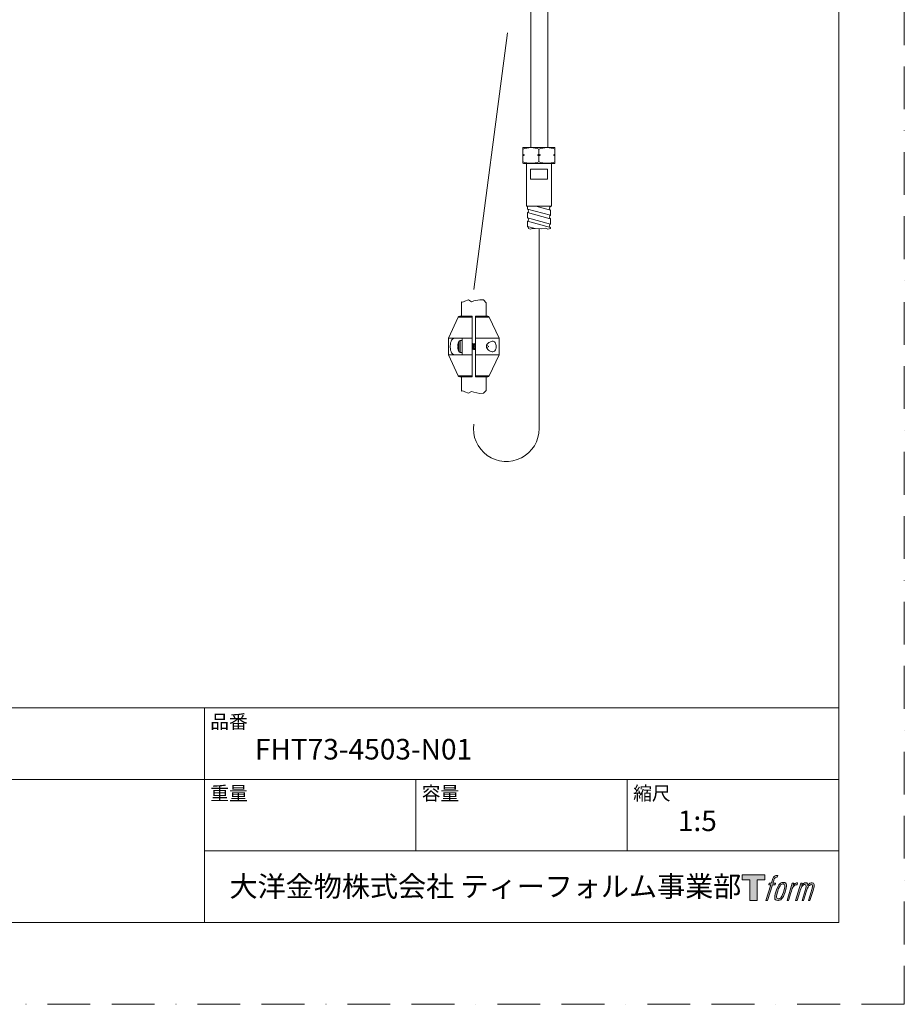
# Model space of a CAD drawing. Units: millimetres. Extents: x 0 to 1050, y 0 to 1485.
# Drawn here: x 525 to 1050, y 0 to 585 of the extents above; entities that cross this region are included whole.
import ezdxf
from ezdxf.lldxf.tags import DXFTag

# ---------------------------------------------------------------- set-up
doc = ezdxf.new("R2010")
doc.units = ezdxf.units.MM
doc.linetypes.add('BORDER', pattern=[44.45, 12.7, -6.35, 12.7, -6.35, 0, -6.35])
doc.layers.add('BORDER', color=4, linetype='BORDER', lineweight=20, plot=False)
doc.layers.add('LOGO', color=7, linetype='Continuous')
doc.layers.add('MODEL', color=7, linetype='Continuous', lineweight=20)
doc.layers.add('TEMPLATE', color=7, linetype='Continuous', lineweight=20)
doc.styles.add('ＭＳ ゴシック', font='msgothic.ttc', dxfattribs={"bigfont": 'ＭＳ ゴシック'})
tags = doc.linetypes.add('CENTER2', pattern=[28.575, 19.05, -3.175, 3.175, -3.175]).pattern_tags.tags
tags[10:11] = [DXFTag(74, 4), DXFTag(75, 0), DXFTag(340, '0'), DXFTag(46, 0.0), DXFTag(50, 0.0), DXFTag(44, 0.0), DXFTag(45, 0.0)]
tags[8:9] = [DXFTag(74, 4), DXFTag(75, 0), DXFTag(340, '0'), DXFTag(46, 0.0), DXFTag(50, 0.0), DXFTag(44, 0.0), DXFTag(45, 0.0)]
tags[6:7] = [DXFTag(74, 4), DXFTag(75, 0), DXFTag(340, '0'), DXFTag(46, 0.0), DXFTag(50, 0.0), DXFTag(44, 0.0), DXFTag(45, 0.0)]
tags[4:5] = [DXFTag(74, 4), DXFTag(75, 0), DXFTag(340, '0'), DXFTag(46, 0.0), DXFTag(50, 0.0), DXFTag(44, 0.0), DXFTag(45, 0.0)]

# ---------------------------------------------------------------- blocks, each defined once
blk = doc.blocks.new('block 4')
at = {"layer": 'LOGO', "true_color": 0x221814}
h = blk.add_hatch(color=250, dxfattribs=at)
h.dxf.hatch_style = 2
h.paths.add_polyline_path([(83.8, 167.6), (83.8, 159.8), (71.4, 159.8), (71.4, 127.8), (60.4, 127.8), (60.4, 159.8), (48.2, 159.8), (48.2, 167.6)])
at = {"layer": 'LOGO', "lineweight": 0}
blk.add_lwpolyline([(83.8, 167.6), (83.8, 159.8), (71.4, 159.8), (71.4, 127.8), (60.4, 127.8), (60.4, 159.8), (48.2, 159.8), (48.2, 167.6), (83.8, 167.6)], dxfattribs=at)
blk = doc.blocks.new('block 5')
at = {"layer": 'LOGO', "true_color": 0x221814}
h = blk.add_hatch(color=250, dxfattribs=at)
h.dxf.hatch_style = 2
edge = h.paths.add_edge_path()
edge.add_spline(control_points=[(100.5, 166.7), (102, 167.1), (104, 166.8), (104, 166.8), (104, 166.8), (103, 163.9), (103, 163.9), (103, 163.9), (101.1, 164.4), (99.6, 163.2), (98.4, 162.3), (97.7, 159.8), (97.4, 158.9), (97.4, 158.9), (96.1, 154.9), (96.1, 154.9), (96.1, 154.9), (100.3, 154.9), (100.3, 154.9), (100.3, 154.9), (99.6, 152.4), (99.6, 152.4), (99.6, 152.4), (95.4, 152.4), (95.4, 152.4), (95.4, 152.4), (87.8, 127.8), (87.8, 127.8), (87.8, 127.8), (85.4, 127.8), (85.4, 127.8), (85.4, 127.8), (93, 152.4), (93, 152.4), (93, 152.4), (89.9, 152.4), (89.9, 152.4), (89.9, 152.4), (90.5, 154.9), (90.5, 154.9), (90.5, 154.9), (93.7, 154.9), (93.7, 154.9), (93.7, 154.9), (94.8, 158.4), (94.8, 158.4), (95.7, 161.3), (96.5, 162.8), (97.2, 164), (97.8, 165.2), (99.1, 166.3), (100.5, 166.7)], knot_values=[0, 0, 0, 0, 1, 1, 1, 2, 2, 2, 3, 3, 3, 4, 4, 4, 5, 5, 5, 6, 6, 6, 7, 7, 7, 8, 8, 8, 9, 9, 9, 10, 10, 10, 11, 11, 11, 12, 12, 12, 13, 13, 13, 14, 14, 14, 15, 15, 15, 16, 16, 16, 17, 17, 17, 17], degree=3, periodic=1)
h = blk.add_hatch(color=250, dxfattribs=at)
h.dxf.hatch_style = 2
edge = h.paths.add_edge_path()
edge.add_spline(control_points=[(101.6, 132.8), (101.6, 134.7), (102.2, 138.1), (103.7, 142.5), (105.8, 148.6), (107.1, 150.8), (108.2, 151.9), (109.7, 153.5), (111.9, 153.5), (112.5, 153.5), (113.4, 153.3), (114.7, 152.8), (114.7, 150.8), (114.8, 149.1), (114.3, 145.9), (112.6, 140.9), (110.6, 135.2), (109.5, 132.9), (108.5, 131.9), (106.7, 130.1), (104.8, 130.2), (104.5, 130.2), (104.2, 130.2), (101.6, 130.6), (101.6, 132.8)], knot_values=[0, 0, 0, 0, 1, 1, 1, 2, 2, 2, 3, 3, 3, 4, 4, 4, 5, 5, 5, 6, 6, 6, 7, 7, 7, 8, 8, 8, 8], degree=3, periodic=1)
edge = h.paths.add_edge_path()
edge.add_spline(control_points=[(106.3, 153.4), (104.8, 151.5), (103.7, 149.9), (101.9, 144.6), (100.3, 139.8), (99.2, 136.3), (99.1, 132), (98.9, 128.9), (100.9, 127.8), (103.7, 127.8), (104.9, 127.8), (108, 127.9), (110.2, 130.6), (111.7, 132.5), (113.2, 134.5), (115.1, 140.9), (116.6, 146.4), (117.7, 149.9), (117.6, 151.9), (117.6, 151.9), (117.6, 151.9), (117.6, 151.9), (117.1, 155.2), (114.7, 155.9), (113.3, 155.9), (112, 155.9), (108.3, 156.1), (106.3, 153.4)], knot_values=[0, 0, 0, 0, 1, 1, 1, 2, 2, 2, 3, 3, 3, 4, 4, 4, 5, 5, 5, 6, 6, 6, 7, 7, 7, 8, 8, 8, 9, 9, 9, 9], degree=3, periodic=1)
h = blk.add_hatch(color=250, dxfattribs=at)
h.dxf.hatch_style = 2
edge = h.paths.add_edge_path()
edge.add_spline(control_points=[(126.4, 154.8), (126.4, 154.8), (128.8, 154.8), (128.8, 154.8), (128.8, 154.8), (127.7, 151.3), (127.7, 151.3), (128.6, 152.3), (129.9, 153.6), (131, 154.3), (132.7, 155.3), (133.7, 155.4), (134.7, 155.4), (134.7, 155.4), (133.7, 152), (133.7, 152), (133, 152.3), (130.9, 151.8), (129.7, 150.9), (128.7, 150.1), (127.9, 149.5), (127, 147.8), (126.2, 146.2), (125.5, 143.5), (124.3, 139.7), (124.3, 139.7), (120.6, 127.8), (120.6, 127.8), (120.6, 127.8), (118.2, 127.8), (118.2, 127.8), (118.2, 127.8), (126.4, 154.8), (126.4, 154.8)], knot_values=[0, 0, 0, 0, 1, 1, 1, 2, 2, 2, 3, 3, 3, 4, 4, 4, 5, 5, 5, 6, 6, 6, 7, 7, 7, 8, 8, 8, 9, 9, 9, 10, 10, 10, 11, 11, 11, 11], degree=3, periodic=1)
h = blk.add_hatch(color=250, dxfattribs=at)
h.dxf.hatch_style = 2
edge = h.paths.add_edge_path()
edge.add_spline(control_points=[(139.9, 154.8), (139.9, 154.8), (142, 154.8), (142, 154.8), (142, 154.8), (141, 151.3), (141, 151.3), (141.9, 152.8), (142.7, 153.4), (143.9, 154.3), (145, 155.1), (146.3, 155.3), (147.2, 155.3), (148.4, 155.3), (149.5, 155.1), (150.1, 153.8), (150.5, 152.8), (150.5, 152.7), (150.4, 150.8), (151.6, 152.8), (152.4, 153.6), (153.9, 154.5), (155.4, 155.3), (156.3, 155.4), (157.4, 155.2), (158.9, 155), (159.9, 154.4), (160.4, 152.8), (160.9, 151.1), (160.6, 150.2), (160, 147.6), (159.7, 146.4), (159.3, 144.9), (158.7, 143.2), (158.7, 143.2), (153.9, 127.8), (153.9, 127.8), (153.9, 127.8), (151.4, 127.8), (151.4, 127.8), (151.4, 127.8), (155.6, 141.3), (155.6, 141.3), (156.5, 144.1), (157.1, 146.2), (157.4, 147.4), (157.8, 149.1), (158, 149.6), (157.8, 150.8), (157.6, 151.8), (157.1, 152.6), (156.1, 152.6), (155.1, 152.6), (154.3, 152.4), (153.2, 151.3), (152, 150.1), (151.1, 148.8), (150.3, 147.2), (149.6, 145.7), (148.9, 143.7), (148.1, 141.3), (148.1, 141.3), (143.9, 127.8), (143.9, 127.8), (143.9, 127.8), (141.5, 127.8), (141.5, 127.8), (141.5, 127.8), (146.3, 143.2), (146.3, 143.2), (146.8, 144.8), (147.2, 146.2), (147.5, 147.2), (147.9, 149), (148, 150.2), (147.7, 151.3), (147.4, 152.4), (146.8, 152.7), (145.9, 152.7), (145.1, 152.7), (144.3, 152.3), (143.5, 151.7), (142.3, 150.8), (141.9, 150.1), (141.4, 149.3), (140.6, 148.2), (140.3, 147.5), (139.7, 145.8), (139.1, 144.2), (138.5, 142.3), (138.1, 141), (138.1, 141), (133.9, 127.8), (133.9, 127.8), (133.9, 127.8), (131.4, 127.8), (131.4, 127.8), (131.4, 127.8), (139.9, 154.8), (139.9, 154.8)], knot_values=[0, 0, 0, 0, 1, 1, 1, 2, 2, 2, 3, 3, 3, 4, 4, 4, 5, 5, 5, 6, 6, 6, 7, 7, 7, 8, 8, 8, 9, 9, 9, 10, 10, 10, 11, 11, 11, 12, 12, 12, 13, 13, 13, 14, 14, 14, 15, 15, 15, 16, 16, 16, 17, 17, 17, 18, 18, 18, 19, 19, 19, 20, 20, 20, 21, 21, 21, 22, 22, 22, 23, 23, 23, 24, 24, 24, 25, 25, 25, 26, 26, 26, 27, 27, 27, 28, 28, 28, 29, 29, 29, 30, 30, 30, 31, 31, 31, 32, 32, 32, 33, 33, 33, 33], degree=3, periodic=1)
at = {"layer": 'LOGO', "lineweight": 0}
for points, knots in [([(100.5, 166.7), (102, 167.1), (104, 166.8), (104, 166.8), (104, 166.8), (103, 163.9), (103, 163.9), (103, 163.9), (101.1, 164.4), (99.6, 163.2), (98.4, 162.3), (97.7, 159.8), (97.4, 158.9), (97.4, 158.9), (96.1, 154.9), (96.1, 154.9), (96.1, 154.9), (100.3, 154.9), (100.3, 154.9), (100.3, 154.9), (99.6, 152.4), (99.6, 152.4), (99.6, 152.4), (95.4, 152.4), (95.4, 152.4), (95.4, 152.4), (87.8, 127.8), (87.8, 127.8), (87.8, 127.8), (85.4, 127.8), (85.4, 127.8), (85.4, 127.8), (93, 152.4), (93, 152.4), (93, 152.4), (89.9, 152.4), (89.9, 152.4), (89.9, 152.4), (90.5, 154.9), (90.5, 154.9), (90.5, 154.9), (93.7, 154.9), (93.7, 154.9), (93.7, 154.9), (94.8, 158.4), (94.8, 158.4), (95.7, 161.3), (96.5, 162.8), (97.2, 164), (97.8, 165.2), (99.1, 166.3), (100.5, 166.7)], [0, 0, 0, 0, 1, 1, 1, 2, 2, 2, 3, 3, 3, 4, 4, 4, 5, 5, 5, 6, 6, 6, 7, 7, 7, 8, 8, 8, 9, 9, 9, 10, 10, 10, 11, 11, 11, 12, 12, 12, 13, 13, 13, 14, 14, 14, 15, 15, 15, 16, 16, 16, 17, 17, 17, 17]), ([(106.3, 153.4), (104.8, 151.5), (103.7, 149.9), (101.9, 144.6), (100.3, 139.8), (99.2, 136.3), (99.1, 132), (98.9, 128.9), (100.9, 127.8), (103.7, 127.8), (104.9, 127.8), (108, 127.9), (110.2, 130.6), (111.7, 132.5), (113.2, 134.5), (115.1, 140.9), (116.6, 146.4), (117.7, 149.9), (117.6, 151.9), (117.6, 151.9), (117.6, 151.9), (117.6, 151.9), (117.1, 155.2), (114.7, 155.9), (113.3, 155.9), (112, 155.9), (108.3, 156.1), (106.3, 153.4)], [0, 0, 0, 0, 1, 1, 1, 2, 2, 2, 3, 3, 3, 4, 4, 4, 5, 5, 5, 6, 6, 6, 7, 7, 7, 8, 8, 8, 9, 9, 9, 9]), ([(101.6, 132.8), (101.6, 134.7), (102.2, 138.1), (103.7, 142.5), (105.8, 148.6), (107.1, 150.8), (108.2, 151.9), (109.7, 153.5), (111.9, 153.5), (112.5, 153.5), (113.4, 153.3), (114.7, 152.8), (114.7, 150.8), (114.8, 149.1), (114.3, 145.9), (112.6, 140.9), (110.6, 135.2), (109.5, 132.9), (108.5, 131.9), (106.7, 130.1), (104.8, 130.2), (104.5, 130.2), (104.2, 130.2), (101.6, 130.6), (101.6, 132.8)], [0, 0, 0, 0, 1, 1, 1, 2, 2, 2, 3, 3, 3, 4, 4, 4, 5, 5, 5, 6, 6, 6, 7, 7, 7, 8, 8, 8, 8]), ([(126.4, 154.8), (126.4, 154.8), (128.8, 154.8), (128.8, 154.8), (128.8, 154.8), (127.7, 151.3), (127.7, 151.3), (128.6, 152.3), (129.9, 153.6), (131, 154.3), (132.7, 155.3), (133.7, 155.4), (134.7, 155.4), (134.7, 155.4), (133.7, 152), (133.7, 152), (133, 152.3), (130.9, 151.8), (129.7, 150.9), (128.7, 150.1), (127.9, 149.5), (127, 147.8), (126.2, 146.2), (125.5, 143.5), (124.3, 139.7), (124.3, 139.7), (120.6, 127.8), (120.6, 127.8), (120.6, 127.8), (118.2, 127.8), (118.2, 127.8), (118.2, 127.8), (126.4, 154.8), (126.4, 154.8)], [0, 0, 0, 0, 1, 1, 1, 2, 2, 2, 3, 3, 3, 4, 4, 4, 5, 5, 5, 6, 6, 6, 7, 7, 7, 8, 8, 8, 9, 9, 9, 10, 10, 10, 11, 11, 11, 11]), ([(139.9, 154.8), (139.9, 154.8), (142, 154.8), (142, 154.8), (142, 154.8), (141, 151.3), (141, 151.3), (141.9, 152.8), (142.7, 153.4), (143.9, 154.3), (145, 155.1), (146.3, 155.3), (147.2, 155.3), (148.4, 155.3), (149.5, 155.1), (150.1, 153.8), (150.5, 152.8), (150.5, 152.7), (150.4, 150.8), (151.6, 152.8), (152.4, 153.6), (153.9, 154.5), (155.4, 155.3), (156.3, 155.4), (157.4, 155.2), (158.9, 155), (159.9, 154.4), (160.4, 152.8), (160.9, 151.1), (160.6, 150.2), (160, 147.6), (159.7, 146.4), (159.3, 144.9), (158.7, 143.2), (158.7, 143.2), (153.9, 127.8), (153.9, 127.8), (153.9, 127.8), (151.4, 127.8), (151.4, 127.8), (151.4, 127.8), (155.6, 141.3), (155.6, 141.3), (156.5, 144.1), (157.1, 146.2), (157.4, 147.4), (157.8, 149.1), (158, 149.6), (157.8, 150.8), (157.6, 151.8), (157.1, 152.6), (156.1, 152.6), (155.1, 152.6), (154.3, 152.4), (153.2, 151.3), (152, 150.1), (151.1, 148.8), (150.3, 147.2), (149.6, 145.7), (148.9, 143.7), (148.1, 141.3), (148.1, 141.3), (143.9, 127.8), (143.9, 127.8), (143.9, 127.8), (141.5, 127.8), (141.5, 127.8), (141.5, 127.8), (146.3, 143.2), (146.3, 143.2), (146.8, 144.8), (147.2, 146.2), (147.5, 147.2), (147.9, 149), (148, 150.2), (147.7, 151.3), (147.4, 152.4), (146.8, 152.7), (145.9, 152.7), (145.1, 152.7), (144.3, 152.3), (143.5, 151.7), (142.3, 150.8), (141.9, 150.1), (141.4, 149.3), (140.6, 148.2), (140.3, 147.5), (139.7, 145.8), (139.1, 144.2), (138.5, 142.3), (138.1, 141), (138.1, 141), (133.9, 127.8), (133.9, 127.8), (133.9, 127.8), (131.4, 127.8), (131.4, 127.8), (131.4, 127.8), (139.9, 154.8), (139.9, 154.8)], [0, 0, 0, 0, 1, 1, 1, 2, 2, 2, 3, 3, 3, 4, 4, 4, 5, 5, 5, 6, 6, 6, 7, 7, 7, 8, 8, 8, 9, 9, 9, 10, 10, 10, 11, 11, 11, 12, 12, 12, 13, 13, 13, 14, 14, 14, 15, 15, 15, 16, 16, 16, 17, 17, 17, 18, 18, 18, 19, 19, 19, 20, 20, 20, 21, 21, 21, 22, 22, 22, 23, 23, 23, 24, 24, 24, 25, 25, 25, 26, 26, 26, 27, 27, 27, 28, 28, 28, 29, 29, 29, 30, 30, 30, 31, 31, 31, 32, 32, 32, 33, 33, 33, 33])]:
    blk.add_open_spline(points, degree=3, knots=knots, dxfattribs=at)
blk = doc.blocks.new('block 3')
at = {"layer": 'LOGO'}
for name in ['block 4', 'block 5']:
    blk.add_blockref(name, (0, 0), dxfattribs=at)
blk = doc.blocks.new('名称未設定-1')
at = {"layer": 'LOGO'}
blk.add_blockref('block 3', (0, 0), dxfattribs=at)

msp = doc.modelspace()

# ---------------------------------------------------------------- linework, layer by layer
at = {"layer": 'BORDER', "ltscale": 2}
msp.add_lwpolyline([(0, 0), (0, 1485), (1050, 1485), (1050, 0)], close=True, dxfattribs=at)
at = {"layer": 'MODEL'}
for p, q in [((828.36, 599.19), (828.36, 508.67)), ((838.36, 508.67), (838.36, 599.19)), ((823.94, 508.82), (823.69, 508.67)), ((823.69, 507.82), (823.69, 508.67)), ((823.94, 508.82), (842.44, 508.82)), ((842.69, 508.67), (842.44, 508.82)), ((842.69, 507.82), (842.69, 508.67)), ((823.69, 504.82), (823.69, 507.82)), ((823.69, 504.82), (824.63, 504.32)), ((823.69, 504.32), (823.69, 504.82)), ((823.69, 504.32), (824.63, 504.32)), ((823.69, 503.82), (823.69, 504.32)), ((824.63, 504.32), (823.69, 503.82)), ((823.69, 500.31), (823.69, 503.82)), ((832.26, 504.32), (833.19, 504.82)), ((833.19, 503.82), (832.26, 504.32)), ((832.26, 504.32), (834.13, 504.32)), ((833.19, 504.82), (833.19, 507.82)), ((833.19, 504.82), (834.13, 504.32)), ((834.13, 504.32), (833.19, 503.82)), ((833.19, 500.31), (833.19, 503.82)), ((841.76, 504.32), (842.69, 504.82)), ((841.76, 504.32), (842.69, 504.32)), ((842.69, 503.82), (841.76, 504.32)), ((842.69, 504.82), (842.69, 507.82)), ((842.69, 504.82), (842.69, 504.32)), ((842.69, 504.32), (842.69, 503.82)), ((842.69, 500.31), (842.69, 503.82)), ((823.69, 500.31), (823.69, 499.46)), ((823.69, 499.46), (823.94, 499.32)), ((823.94, 499.32), (842.44, 499.32)), ((825.69, 473.91), (825.69, 499.32)), ((840.69, 473.91), (840.69, 499.32)), ((842.44, 499.32), (842.69, 499.46)), ((842.69, 500.31), (842.69, 499.46)), ((828.19, 489.91), (828.19, 495.92)), ((838.2, 495.92), (828.19, 495.92)), ((838.2, 489.91), (838.2, 495.92)), ((838.2, 489.91), (828.19, 489.91)), ((840.69, 473.91), (825.69, 473.91)), ((826.29, 472.18), (826.29, 473.91)), ((840.09, 471.59), (831.41, 473.91)), ((840.09, 473.66), (840.09, 473.91)), ((840.09, 468.48), (826.29, 472.18)), ((839.91, 466.46), (826.29, 470.11)), ((826.29, 467), (826.29, 470.11)), ((840.09, 468.48), (840.09, 471.59)), ((840.09, 463.31), (826.29, 467)), ((840.09, 461.24), (826.29, 464.93)), ((826.29, 461.83), (826.29, 464.93)), ((840.09, 463.31), (840.09, 466.41)), ((830.88, 460.6), (826.29, 461.83)), ((840.09, 460.6), (840.09, 461.24)), ((788.02, 416.94), (787.25, 417.16)), ((787.25, 408.58), (787.25, 417.16)), ((789.21, 417.45), (788.02, 416.94)), ((791.42, 418.22), (789.21, 417.45)), ((793.12, 417.2), (791.42, 418.22)), ((794.56, 417.62), (793.12, 417.2)), ((798.04, 418.39), (794.56, 417.62)), ((800.34, 418.22), (798.04, 418.39)), ((801.75, 416.6), (800.34, 418.22)), ((801.75, 408.58), (801.75, 416.6)), ((785.29, 408.01), (779.5, 395.58)), ((785.29, 408.01), (793.5, 408.01)), ((793.5, 408.58), (786.19, 408.58)), ((793.5, 408.58), (793.5, 408.01)), ((793.5, 395.58), (793.5, 408.01)), ((795.5, 408.01), (795.5, 408.58)), ((795.5, 408.58), (802.8, 408.58)), ((795.5, 395.58), (795.5, 408.01)), ((803.7, 408.01), (795.5, 408.01)), ((809.5, 395.58), (803.7, 408.01)), ((779.5, 395.58), (783.78, 395.58)), ((779.5, 395.58), (779.5, 385.58)), ((787.5, 395.58), (783.78, 395.58)), ((785.24, 392.68), (785.25, 392.67)), ((785.61, 393.54), (785.61, 387.63)), ((786.5, 387.08), (786.5, 394.08)), ((787.5, 394.08), (786.5, 394.08)), ((793.5, 395.58), (787.5, 395.58)), ((787.5, 395.58), (787.5, 392.73)), ((787.5, 388.44), (787.5, 392.73)), ((793.5, 385.58), (793.5, 395.58)), ((793.52, 391.83), (793.5, 391.83)), ((794.82, 391.83), (794.13, 391.83)), ((795.5, 391.83), (795.43, 391.83)), ((795.5, 385.58), (795.5, 395.58)), ((809.5, 395.58), (795.5, 395.58)), ((809.5, 385.58), (809.5, 395.58)), ((785.25, 390.83), (785.05, 390.83)), ((785.05, 390.33), (785.25, 390.33)), ((785.25, 388.49), (785.24, 388.49)), ((786.5, 387.08), (787.5, 387.08)), ((787.5, 388.44), (787.5, 385.58)), ((793.5, 389.33), (794.14, 389.33)), ((794.75, 389.33), (795.44, 389.33)), ((803.5, 390.58), (802.13, 391.37)), ((802.13, 389.79), (803.5, 390.58)), ((779.5, 385.58), (783.78, 385.58)), ((779.5, 385.58), (785.29, 373.16)), ((787.5, 385.58), (783.78, 385.58)), ((793.5, 385.58), (787.5, 385.58)), ((793.5, 373.16), (793.5, 385.58)), ((809.5, 385.58), (795.5, 385.58)), ((795.5, 373.16), (795.5, 385.58)), ((803.7, 373.16), (809.5, 385.58)), ((793.5, 373.16), (785.29, 373.16)), ((786.19, 372.58), (793.5, 372.58)), ((787.25, 372.58), (787.25, 364.01)), ((793.5, 373.16), (793.5, 372.58)), ((795.5, 372.58), (795.5, 373.16)), ((795.5, 373.16), (803.7, 373.16)), ((802.8, 372.58), (795.5, 372.58)), ((801.75, 372.58), (801.75, 364.56)), ((788.02, 364.22), (787.25, 364.01)), ((789.21, 363.71), (788.02, 364.22)), ((791.42, 362.95), (789.21, 363.71)), ((793.12, 363.97), (791.42, 362.95)), ((794.56, 363.54), (793.12, 363.97)), ((798.04, 362.78), (794.56, 363.54)), ((800.34, 362.95), (798.04, 362.78)), ((801.75, 364.56), (800.34, 362.95))]:
    msp.add_line(p, q, dxfattribs=at)
at = {"layer": 'MODEL', "linetype": 'CENTER2', "ltscale": 2}
for p, q in [((794.48, 424.45), (814.49, 576.91)), ((833.3, 460.52), (833.3, 341.84))]:
    msp.add_line(p, q, dxfattribs=at)
at = {"layer": 'MODEL'}
msp.add_lwpolyline([(840.09, 460.6), (838.4, 460.31), (837.07, 460.76), (834.52, 460.49), (830.88, 460.6), (829.22, 460.58), (827.99, 460.28), (826.89, 460.6)], dxfattribs=at)
for centre, radius, start, end in [((828.44, 494.83), 13.83, 69.91575, 110.08425), ((837.94, 494.83), 13.83, 69.91575, 110.08425), ((828.44, 513.3), 13.83, 249.91575, 290.08425), ((837.94, 513.3), 13.83, 249.91575, 290.08425), ((786.19, 407.58), 1, 89.99981, 154.99981), ((802.8, 407.58), 1, 24.99981, 89.99981), ((791.4, 390.58), 6.5, 161.22015, 167.61541), ((791.4, 390.58), 6.5, 152.96412, 161.21112), ((786.5, 393.08), 1, 89.99981, 152.96412), ((727.96, 431.08), 76.39, 329.08936, 329.4899), ((853.66, 427.83), 70.06, 210.83263, 210.87242), ((874.16, 439.7), 93.26, 210.54445, 210.91415), ((734.11, 427.83), 70.06, 329.08267, 329.52429), ((869.96, 436.75), 87.52, 210.51629, 210.84001), ((716.43, 438.7), 91.31, 329.11619, 329.46036), ((859.71, 430.33), 74.93, 210.50396, 210.9616), ((791.4, 390.58), 6.5, 192.3842, 198.77947), ((792.64, 390.58), 7.4, 178.06382, 181.93579), ((791.4, 390.58), 6.5, 198.7885, 207.0355), ((786.5, 388.08), 1, 207.0355, 269.99981), ((729.28, 350.83), 74.93, 30.50396, 30.91685), ((872.56, 342.46), 91.31, 149.15099, 149.46036), ((719.03, 344.42), 87.52, 30.51629, 30.91029), ((854.88, 353.34), 70.06, 149.08267, 149.52429), ((714.83, 341.47), 93.26, 30.54445, 30.8822), ((861.03, 350.09), 76.39, 149.12582, 149.4899), ((735.34, 353.34), 70.06, 30.83263, 30.96766), ((786.19, 373.58), 1, 204.99981, 269.99981), ((802.8, 373.58), 1, 269.99981, 334.99981)]:
    msp.add_arc(centre, radius, start, end, dxfattribs=at)
at = {"layer": 'MODEL', "linetype": 'CENTER2', "ltscale": 2}
msp.add_arc((813.8, 341.84), 19.5, 171.97501, 0, dxfattribs=at)
at = {"layer": 'MODEL'}
for centre, major_axis, ratio, start_param, end_param in [((840.09, 472.62), (0, -1.04), 0.586775, 3.14158, 5.972515), ((826.29, 471.14), (0, 1.04), 0.58667, 3.14154, 5.97176), ((840.09, 467.45), (0, -1.04), 0.586775, 3.141593, 6.283185), ((826.29, 465.97), (0, 1.04), 0.58667, 3.141583, 5.971402), ((840.09, 462.27), (0, -1.04), 0.586775, 3.141593, 6.283185), ((826.29, 460.79), (0, 1.04), 0.58667, 4.5255, 6.283185)]:
    msp.add_ellipse(centre, major_axis=major_axis, ratio=ratio, start_param=start_param, end_param=end_param, dxfattribs=at)
for points, knots in [([(783.78, 385.58), (783.27, 385.58), (782.81, 385.66), (781.98, 386.05), (781.63, 386.36), (781.07, 387.25), (780.87, 387.82), (780.6, 389.11), (780.54, 389.84), (780.54, 391.29), (780.6, 392.02), (780.86, 393.33), (781.06, 393.9), (781.62, 394.79), (781.97, 395.11), (782.8, 395.5), (783.27, 395.58), (783.78, 395.58)], [0, 0, 0, 0, 0.125, 0.125, 0.25, 0.25, 0.375, 0.375, 0.5, 0.5, 0.625, 0.625, 0.75, 0.75, 0.875, 0.875, 1, 1, 1, 1]), ([(785.05, 390.83), (785.03, 390.83), (785.01, 390.85), (784.99, 390.89), (784.97, 390.93), (784.96, 390.98), (784.96, 391.04), (784.95, 391.12), (784.95, 391.22), (784.96, 391.32), (784.96, 391.42), (784.97, 391.54), (784.99, 391.66), (785.01, 391.76), (785.03, 391.87), (785.05, 391.98)], [0, 0, 0, 0, 0.187997, 0.187997, 0.187997, 0.381683, 0.381683, 0.381683, 0.605616, 0.605616, 0.605616, 0.814772, 0.814772, 0.814772, 1, 1, 1, 1]), ([(794.12, 389.37), (794.11, 389.39), (794.1, 389.41), (794.09, 389.44), (794.06, 389.5), (794.04, 389.58), (794.01, 389.68), (793.99, 389.77), (793.97, 389.89), (793.94, 390.02), (793.92, 390.14), (793.9, 390.28), (793.87, 390.42), (793.85, 390.56), (793.83, 390.71), (793.8, 390.85), (793.78, 390.99), (793.75, 391.12), (793.73, 391.24), (793.71, 391.36), (793.68, 391.47), (793.66, 391.56), (793.64, 391.65), (793.61, 391.72), (793.59, 391.77), (793.57, 391.81), (793.54, 391.83), (793.52, 391.83)], [0, 0, 0, 0, 0.0552078, 0.0552078, 0.0552078, 0.1736967, 0.1736967, 0.1736967, 0.2922513, 0.2922513, 0.2922513, 0.4107412, 0.4107412, 0.4107412, 0.5292969, 0.5292969, 0.5292969, 0.6477896, 0.6477896, 0.6477896, 0.7663434, 0.7663434, 0.7663434, 0.88484, 0.88484, 0.88484, 1, 1, 1, 1]), ([(794.5, 388.87), (794.48, 388.84), (794.47, 388.83), (794.4, 388.86), (794.35, 389.03), (794.25, 389.6), (794.2, 389.99), (794.11, 390.81), (794.06, 391.24), (793.96, 391.92), (793.91, 392.17), (793.83, 392.34), (793.8, 392.35), (793.77, 392.3)], [0, 0, 0, 0, 0.070134, 0.070134, 0.270487, 0.270487, 0.47084, 0.47084, 0.671194, 0.671194, 0.871547, 0.871547, 1, 1, 1, 1]), ([(794.15, 391.79), (794.16, 391.79), (794.16, 391.78), (794.16, 391.77), (794.19, 391.73), (794.21, 391.66), (794.23, 391.58), (794.26, 391.49), (794.28, 391.38), (794.3, 391.26), (794.33, 391.14), (794.35, 391.01), (794.37, 390.87), (794.4, 390.73), (794.42, 390.59), (794.45, 390.45), (794.47, 390.31), (794.49, 390.17), (794.52, 390.04), (794.54, 389.91), (794.56, 389.79), (794.59, 389.69), (794.61, 389.59), (794.63, 389.51), (794.66, 389.45), (794.68, 389.39), (794.71, 389.35), (794.73, 389.34), (794.74, 389.34), (794.74, 389.33), (794.75, 389.33)], [0, 0, 0, 0, 0.01871, 0.01871, 0.01871, 0.13736, 0.13736, 0.13736, 0.255952, 0.255952, 0.255952, 0.374605, 0.374605, 0.374605, 0.493196, 0.493196, 0.493196, 0.611852, 0.611852, 0.611852, 0.730443, 0.730443, 0.730443, 0.849101, 0.849101, 0.849101, 0.967695, 0.967695, 0.967695, 1, 1, 1, 1]), ([(794.49, 392.3), (794.51, 392.33), (794.52, 392.34), (794.59, 392.31), (794.64, 392.14), (794.69, 391.85), (794.69, 391.85), (794.69, 391.84)], [0, 0, 0, 0, 0.255806, 0.255806, 0.986577, 0.986577, 1, 1, 1, 1]), ([(795.41, 389.38), (795.4, 389.41), (795.38, 389.46), (795.36, 389.51), (795.33, 389.59), (795.31, 389.68), (795.29, 389.79), (795.26, 389.9), (795.24, 390.03), (795.22, 390.16), (795.19, 390.3), (795.17, 390.44), (795.15, 390.58), (795.12, 390.72), (795.1, 390.87), (795.08, 391), (795.05, 391.13), (795.03, 391.26), (795, 391.37), (794.98, 391.48), (794.96, 391.58), (794.93, 391.65), (794.91, 391.73), (794.89, 391.78), (794.86, 391.81), (794.85, 391.82), (794.84, 391.83), (794.82, 391.83)], [0, 0, 0, 0, 0.091968, 0.091968, 0.091968, 0.211498, 0.211498, 0.211498, 0.330997, 0.330997, 0.330997, 0.450519, 0.450519, 0.450519, 0.570024, 0.570024, 0.570024, 0.689539, 0.689539, 0.689539, 0.80905, 0.80905, 0.80905, 0.928556, 0.928556, 0.928556, 1, 1, 1, 1]), ([(795.5, 390.07), (795.49, 390.12), (795.48, 390.17), (795.43, 390.63), (795.38, 391.07), (795.28, 391.79), (795.23, 392.08), (795.15, 392.33), (795.11, 392.36), (795.07, 392.31)], [0, 0, 0, 0, 0.044049, 0.044049, 0.390767, 0.390767, 0.737485, 0.737485, 1, 1, 1, 1]), ([(804.47, 393.45), (805.16, 393.73), (805.84, 393.81), (806.98, 393.34), (807.42, 392.75), (807.85, 391.01), (807.83, 389.93), (807.34, 388.26), (806.86, 387.73), (805.68, 387.36), (804.99, 387.48), (803.95, 387.94), (803.6, 388.15), (802.94, 388.66), (802.62, 388.97), (802.11, 389.74), (801.93, 390.21), (801.99, 391.19), (802.22, 391.63), (802.77, 392.35), (803.1, 392.64), (803.77, 393.12), (804.12, 393.31), (804.47, 393.45)], [0, 0, 0, 0, 0.125, 0.125, 0.25, 0.25, 0.375, 0.375, 0.5, 0.5, 0.625, 0.625, 0.6875, 0.6875, 0.75, 0.75, 0.8125, 0.8125, 0.875, 0.875, 0.9375, 0.9375, 1, 1, 1, 1]), ([(785.05, 389.19), (785.03, 389.3), (785.01, 389.41), (784.99, 389.52), (784.97, 389.63), (784.96, 389.73), (784.96, 389.83), (784.95, 389.93), (784.95, 390.03), (784.96, 390.11), (784.96, 390.18), (784.97, 390.24), (784.99, 390.28), (785.01, 390.31), (785.03, 390.33), (785.05, 390.33)], [0, 0, 0, 0, 0.187997, 0.187997, 0.187997, 0.381683, 0.381683, 0.381683, 0.605616, 0.605616, 0.605616, 0.814772, 0.814772, 0.814772, 1, 1, 1, 1]), ([(793.72, 389.33), (793.75, 389.16), (793.78, 389.03), (793.85, 388.83), (793.88, 388.81), (793.92, 388.86)], [0, 0, 0, 0, 0.43386, 0.43386, 1, 1, 1, 1]), ([(795.02, 389.33), (795.06, 389.12), (795.09, 388.97), (795.16, 388.82), (795.19, 388.82), (795.22, 388.87)], [0, 0, 0, 0, 0.530314, 0.530314, 1, 1, 1, 1])]:
    msp.add_open_spline(points, degree=3, knots=knots, dxfattribs=at)
msp.add_open_spline([(795.46, 391.79), (795.47, 391.76), (795.48, 391.73), (795.5, 391.7)], degree=3, dxfattribs=at)
at = {"layer": 'TEMPLATE'}
for p, q in [((1011.1, 176.07), (36.1, 176.07)), ((634.6, 48.57), (634.6, 176.07)), ((1011.1, 133.57), (36.1, 133.57)), ((760.1, 91.07), (760.1, 133.57)), ((885.6, 91.07), (885.6, 133.57)), ((1011.1, 91.07), (634.6, 91.07))]:
    msp.add_line(p, q, dxfattribs=at)
at = {"layer": 'TEMPLATE', "flags": 128}
msp.add_lwpolyline([(1011.1, 1448.57), (36.1, 1448.57), (36.1, 48.57), (1011.1, 48.57), (1011.1, 1448.57)], dxfattribs=at)

# ---------------------------------------------------------------- block references
at = {"layer": 'TEMPLATE', "xscale": 0.3809999999999999, "yscale": 0.3809999999999999, "zscale": 0.3809999999999999}
msp.add_blockref('名称未設定-1', (935.38, 12.97), dxfattribs=at)

# ---------------------------------------------------------------- texts
at = {"layer": 'TEMPLATE', "attachment_point": 1, "line_spacing_factor": 0.782827, "style": 'ＭＳ ゴシック'}
for s, insert, char_height in [('品番', (638.1, 171.87), 8.144), ('{FHT73-4503-N01}', (664.6, 157.57), 12.2163), ('重量', (638.1, 129.37), 8.144), ('容量', (763.6, 129.37), 8.144), ('縮尺', (889.1, 129.37), 8.144), ('{1:5}', (915.6, 115.07), 12.216), ('大洋金物株式会社 ティーフォルム事業部', (649.54, 76.12), 12.2163)]:
    msp.add_mtext(s, dxfattribs=dict(at, insert=insert, char_height=char_height))

doc.saveas('drawing.dxf')
